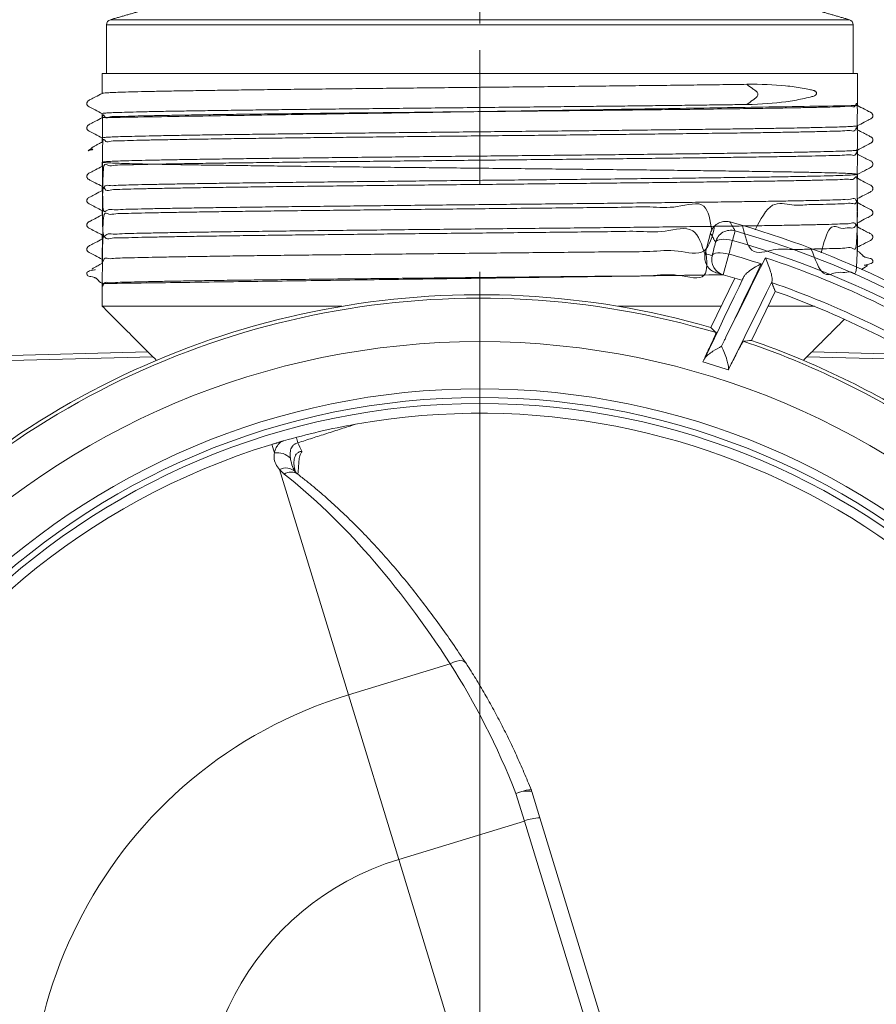
# Model space of a CAD drawing. Units: millimetres. Extents: x -32 to 797, y -834 to 332.
# Drawn here: x 142 to 223, y -525 to -432 of the extents above; entities that cross this region are included whole.
import ezdxf

# ---------------------------------------------------------------- set-up
doc = ezdxf.new("R2010")
doc.units = ezdxf.units.MM
doc.header["$PDSIZE"] = -1
doc.linetypes.add('CENTERX2', pattern=[20.32, 12.7, -2.54, 2.54, -2.54])
doc.layers.add('COTES', color=10, linetype='Continuous')
doc.styles.add('SLDTEXTSTYLE0', font='TXT', dxfattribs={"width": 0.75})
doc.dimstyles.new('SLDDIMSTYLE2', dxfattribs={"dimtxt": 3.5, "dimasz": 4, "dimexe": 0, "dimexo": 0.0625, "dimgap": 0.875, "dimtad": 1, "dimtoh": 1, "dimlfac": 5, "dimrnd": 1e-09, "dimzin": 12, "dimdsep": 46, "dimtxsty": 'SLDTEXTSTYLE0', "dimsah": 1, "dimcen": 0.09, "dimadec": 0, "dimazin": 0, "dimtfac": 1, "dimtofl": 0, "dimtmove": 0, "dimatfit": 3, "dimfxl": 0, "dimtolj": 1, "dimtzin": 12, "dimarcsym": 0})

# ---------------------------------------------------------------- blocks, each defined once
blk = doc.blocks.new('*D9')
at = {"layer": 'COTES', "color": 0, "linetype": 'Continuous', "lineweight": -2}
for p, q in [((161.311, -394.674), (56.537, -394.674)), ((56.537, -658.674), (56.537, -414.674)), ((155.211, -678.674), (56.537, -678.674))]:
    blk.add_line(p, q, dxfattribs=at)
at = {"layer": 'COTES', "color": 0, "linetype": 'Continuous'}
for points in [[(53.204, -414.674), (59.87, -414.674), (56.537, -394.674)], [(53.204, -658.674), (59.87, -658.674), (56.537, -678.674)]]:
    blk.add_solid(points, dxfattribs=at)
at = {"layer": 'Defpoints', "color": 0, "linetype": 'Continuous'}
for p in [(56.537, -394.674), (161.374, -394.674), (155.274, -678.674)]:
    blk.add_point(p, dxfattribs=at)
at = {"layer": 'COTES', "color": 0, "linetype": 'Continuous', "lineweight": 0, "insert": (38.162, -532.633), "char_height": 17.5, "attachment_point": 2, "rotation": 90, "style": 'SLDTEXTSTYLE0'}
blk.add_mtext('\\A1;284', dxfattribs=at)
blk = doc.blocks.new('SW_CENTERMARKSYMBOL_2')
at = {"color": 0, "linetype": 'Continuous', "lineweight": 0}
blk.add_line((0, 1), (0, 16.224), dxfattribs=at)

msp = doc.modelspace()

# ---------------------------------------------------------------- linework, layer by layer
at = {"color": 7, "linetype": 'CENTERX2', "lineweight": 0}
msp.add_line((185.274, -447.174), (185.274, -383.959), dxfattribs=at)
at = {"color": 7, "linetype": 'Continuous', "lineweight": 15}
for p, q in [((150.136, -431.57), (220.411, -431.57)), ((220.774, -432.051), (149.774, -432.051)), ((221.174, -436.674), (149.374, -436.674)), ((207.204, -451.876), (206.703, -453.813)), ((209.55, -451.648), (209.287, -452.567)), ((208.962, -453.859), (208.402, -455.817)), ((207.24, -460.841), (209.529, -456.147)), ((213.366, -457.405), (211.093, -462.065)), ((172.135, -458.825), (149.374, -458.825)), ((208.223, -458.825), (198.413, -458.825)), ((217.091, -458.825), (212.673, -458.825)), ((138.003, -463.562), (153.699, -463.151)), ((216.848, -463.151), (226.559, -463.405)), ((154.187, -463.638), (138.016, -464.061)), ((227.476, -463.929), (216.36, -463.638)), ((165.735, -472.764), (165.487, -471.956)), ((172.768, -495.771), (166.219, -474.349)), ((182.444, -492.813), (172.768, -495.771)), ((177.553, -511.422), (172.768, -495.771)), ((189.507, -507.768), (188.709, -505.155)), ((190.219, -504.965), (190.988, -507.48)), ((189.507, -507.768), (177.553, -511.422)), ((204.948, -558.271), (189.507, -507.768)), ((190.988, -507.48), (206.336, -557.681)), ((192.994, -561.925), (177.553, -511.422))]:
    msp.add_line(p, q, dxfattribs=at)
at = {"color": 7, "linetype": 'Continuous', "lineweight": 15, "flags": 128}
for points in [[(149.38, -445.125), (149.38, -445.125)], [(207.363, -453.999), (207.403, -453.838), (207.444, -453.678), (207.484, -453.517), (207.524, -453.357), (207.565, -453.196), (207.605, -453.036), (207.645, -452.875), (207.686, -452.715)], [(209.287, -452.567), (209.002, -452.505), (208.722, -452.465), (208.458, -452.449), (208.22, -452.457), (208.017, -452.489), (207.856, -452.545), (207.745, -452.621), (207.686, -452.715)], [(209.287, -452.567), (209.247, -452.728), (209.206, -452.89), (209.166, -453.051), (209.125, -453.213), (209.084, -453.374), (209.044, -453.536), (209.003, -453.697), (208.962, -453.859)], [(207.363, -453.999), (207.421, -453.907), (207.533, -453.832), (207.693, -453.778), (207.896, -453.747), (208.134, -453.739), (208.398, -453.756), (208.677, -453.797), (208.962, -453.859)], [(221.534, -455.322), (221.605, -455.284), (221.924, -455.108), (222.101, -454.988), (222.114, -454.924), (222.05, -454.913), (221.937, -454.915), (221.847, -454.917), (221.827, -454.915), (221.824, -454.913), (221.825, -454.912), (221.825, -454.912), (221.825, -454.912), (221.826, -454.911), (221.826, -454.911), (221.826, -454.911), (221.826, -454.911), (221.827, -454.911), (221.827, -454.911), (221.828, -454.91), (221.83, -454.91), (221.832, -454.909), (221.843, -454.906), (221.879, -454.899), (222, -454.878), (222.173, -454.844), (222.369, -454.794), (222.49, -454.75), (222.571, -454.701), (222.617, -454.65), (222.634, -454.612), (222.642, -454.574), (222.643, -454.537), (222.642, -454.519), (222.64, -454.501), (222.637, -454.484), (222.633, -454.468), (222.617, -454.422), (222.592, -454.381), (222.542, -454.334), (222.458, -454.294), (222.376, -454.27), (222.263, -454.248), (222.133, -454.219), (222.036, -454.194), (221.945, -454.165), (221.902, -454.148), (221.882, -454.139), (221.862, -454.13), (221.853, -454.125), (221.843, -454.12), (221.834, -454.115), (221.825, -454.11), (221.807, -454.1), (221.79, -454.09), (221.758, -454.068), (221.728, -454.045), (221.647, -453.967), (221.569, -453.879), (221.483, -453.79), (221.359, -453.692), (221.172, -453.585), (221.172, -453.585)], [(208.668, -461.773), (209.14, -460.822), (209.61, -459.872), (210.08, -458.923), (210.549, -457.976), (211.018, -457.031), (211.485, -456.087), (211.952, -455.146), (212.419, -454.205)], [(212.018, -454.795), (211.602, -455.662), (211.185, -456.532), (210.767, -457.402), (210.349, -458.274), (209.93, -459.147), (209.51, -460.021), (209.09, -460.896), (208.668, -461.773)], [(148.678, -455.339), (148.679, -455.339), (148.678, -455.34), (148.678, -455.341), (148.677, -455.341), (148.677, -455.341), (148.676, -455.341), (148.676, -455.341), (148.676, -455.342), (148.676, -455.342), (148.675, -455.342), (148.674, -455.342), (148.672, -455.343), (148.663, -455.346), (148.63, -455.353), (148.517, -455.375), (148.354, -455.408), (148.169, -455.458), (148.054, -455.502), (147.975, -455.55), (147.931, -455.6), (147.914, -455.638), (147.905, -455.676), (147.904, -455.713), (147.905, -455.731), (147.907, -455.748), (147.91, -455.765), (147.913, -455.782), (147.929, -455.828), (147.954, -455.87), (148.006, -455.918), (148.091, -455.958), (148.178, -455.982), (148.295, -456.005), (148.431, -456.033), (148.532, -456.058), (148.627, -456.087), (148.671, -456.104), (148.692, -456.113), (148.712, -456.122), (148.731, -456.131), (148.741, -456.136), (148.75, -456.141), (148.768, -456.151), (148.786, -456.162), (148.818, -456.184), (148.849, -456.207), (148.928, -456.285), (149.001, -456.374), (149.081, -456.463), (149.197, -456.561), (149.377, -456.668), (149.377, -456.668)], [(206.629, -463.818), (207.102, -462.834), (207.574, -461.852), (208.045, -460.87), (208.515, -459.891), (208.985, -458.913), (209.454, -457.937), (209.921, -456.962), (210.388, -455.989)], [(213.049, -456.483), (212.534, -457.521), (212.019, -458.561), (211.502, -459.603), (210.985, -460.647), (210.467, -461.693), (209.948, -462.74), (209.429, -463.79), (208.908, -464.842)], [(182.444, -492.813), (182.766, -492.659), (183.081, -492.559), (183.373, -492.518), (183.622, -492.538), (183.815, -492.618), (183.924, -492.728)], [(188.709, -505.155), (189.058, -505.024), (189.391, -504.918), (189.685, -504.842), (189.922, -504.801), (190.088, -504.799), (190.171, -504.835), (190.176, -504.845)]]:
    msp.add_lwpolyline(points, dxfattribs=at)
at = {"color": 7, "linetype": 'Continuous', "lineweight": 15}
for radius in [74.489, 70, 69.175, 68.605]:
    msp.add_circle((185.274, -536.674), radius, dxfattribs=at)
for centre, radius, start, end in [((150.274, -432.051), 0.5, 105.9454, 180), ((220.274, -432.051), 0.5, 0, 74.0546), ((185.274, -536.674), 89.1, 53.48099, 74.51901), ((209.138, -453.091), 1.5, 74.08635, 165.47891), ((185.274, -536.674), 88.423, 53.93474, 74.06526), ((185.274, -536.674), 87.468, 53.93474, 74.06526), ((183.822, -536.298), 85.6, 74.0371, 74.49609), ((208.815, -454.375), 1.5, 165.49526, 254.03289), ((185.274, -536.674), 86.136, 71.91131, 74.0371), ((185.274, -536.674), 86.821, 56.21936, 71.78064), ((185.274, -536.674), 84.1, 74.0371, 74.49578), ((185.274, -536.674), 84.1, 72.7647, 74.0371), ((185.274, -536.674), 84.781, 57.10295, 70.89705), ((185.274, -536.674), 78.95, 73.84563, 126.15437), ((185.274, -536.674), 84.1, 57.51398, 70.48602), ((185.274, -536.674), 78.622, 73.40269, 126.59731), ((185.274, -536.674), 78.622, 56.57864, 71.42136), ((185.274, -536.674), 78.95, 57.08889, 70.91111), ((185.274, -536.674), 75.6, 71.78868, 73.713), ((185.274, -536.674), 67.675, 293.92918, 100.07082), ((185.274, -536.674), 67.675, 100.07082, 106.01031), ((90.689, -496.307), 81.083, 17.59128, 17.97137), ((-235.519, -660.093), 445.27, 24.90114, 25.01596), ((185.274, -536.674), 67.675, 107, 287), ((166.01, -474.488), 1.745, 44.38704, 99.08288), ((166.824, -475.463), 1.267, 44.55573, 118.52014), ((167.317, -475.725), 1.135, 56.00287, 124.39304), ((185.274, -536.674), 42.772, 107, 287), ((189.745, -507.302), 2.384, 78.54014, 115.77387), ((188.785, -505.404), 1.5, 17, 21.8949), ((190.939, -511.181), 3.702, 89.23926, 112.74988), ((185.274, -536.674), 26.405, 107, 287)]:
    msp.add_arc(centre, radius, start, end, dxfattribs=at)
for centre, major_axis, ratio, start_param, end_param in [((142.017, -515.576), (86.52, -42.199), 0.866047, 1.195522, 1.202828), ((235.42, -561.132), (100.3, -48.92), 0.866047, 2.19579, 2.20305), ((165.663, -535.594), (-20.466, 66.941), 0.475694, 5.25266, 5.685198), ((173.112, -517.181), (-11.695, 38.252), 0.467882, 4.886774, 5.25266)]:
    msp.add_ellipse(centre, major_axis=major_axis, ratio=ratio, start_param=start_param, end_param=end_param, dxfattribs=at)
for points in [[(152.911, -430.777), (150.136, -431.57)], [(220.411, -431.57), (217.636, -430.777)], [(149.774, -432.051), (149.774, -436.674)], [(220.774, -436.674), (220.774, -432.051)], [(149.374, -436.674), (149.374, -438.581)], [(221.174, -439.735), (221.174, -436.674)], [(149.402, -440.883), (221.146, -439.735)], [(149.374, -440.5), (149.374, -440.89)], [(221.174, -442.044), (221.174, -441.654)], [(149.374, -442.809), (149.374, -443.199)], [(221.174, -444.353), (221.174, -443.963)], [(149.374, -445.118), (149.374, -445.508)], [(221.174, -446.662), (221.174, -446.272)], [(149.374, -447.427), (149.374, -447.817)], [(221.174, -448.971), (221.174, -448.581)], [(149.374, -449.736), (149.374, -450.126)], [(221.174, -451.28), (221.174, -450.89)], [(149.374, -452.045), (149.374, -452.435)], [(207.686, -452.715), (207.204, -451.876)], [(221.174, -453.589), (221.174, -453.199)], [(149.374, -454.354), (149.374, -454.744)], [(208.435, -455.826), (149.392, -456.663)], [(149.374, -456.663), (149.374, -458.825)], [(213.02, -456.562), (213.049, -456.483)], [(213.02, -456.562), (213.366, -457.405)], [(149.374, -458.825), (154.512, -463.963)], [(216.035, -463.963), (219.945, -460.053)], [(208.908, -464.842), (208.9, -464.861)], [(173.44, -470.042), (167.98, -471.801)], [(165.487, -471.956), (166.366, -471.694)], [(166.366, -471.694), (166.608, -471.624)], [(166.676, -474.788), (166.219, -474.349)]]:
    msp.add_open_spline(points, degree=1, dxfattribs=at)
for points, knots in [([(149.401, -438.574), (149.398, -438.572), (149.383, -438.559), (149.608, -438.536), (150.082, -438.505), (150.822, -438.473), (151.811, -438.442), (153.042, -438.412), (154.492, -438.382), (156.137, -438.351), (157.988, -438.32), (160.042, -438.289), (162.301, -438.257), (164.721, -438.226), (167.27, -438.195), (169.937, -438.165), (172.747, -438.135), (175.641, -438.103), (178.582, -438.072), (181.562, -438.041), (184.605, -438.009), (187.646, -437.978), (190.648, -437.948), (193.606, -437.918), (196.539, -437.887), (199.384, -437.855), (202.109, -437.824), (204.71, -437.792), (207.201, -437.761), (209.173, -437.735), (210.281, -437.72), (210.652, -437.714)], [0, 0, 0, 0, 0.007419, 0.044161, 0.079611, 0.115307, 0.15178, 0.188521, 0.223972, 0.259668, 0.295119, 0.330815, 0.367288, 0.404029, 0.43948, 0.475177, 0.51165, 0.548391, 0.583841, 0.619538, 0.656011, 0.692752, 0.728202, 0.763899, 0.800372, 0.837113, 0.872563, 0.90826, 0.944733, 0.981474, 1, 1, 1, 1]), ([(210.666, -439.633), (212.02, -439.614), (213.264, -439.525), (214.941, -439.296), (215.468, -439.204), (216.208, -439.044), (216.447, -438.987), (216.735, -438.912), (216.792, -438.897), (216.905, -438.866), (216.961, -438.852), (217.071, -438.813), (217.126, -438.788), (217.203, -438.729), (217.229, -438.705), (217.263, -438.654), (217.274, -438.634), (217.287, -438.582), (217.288, -438.548), (217.276, -438.494), (217.265, -438.474), (217.242, -438.439), (217.23, -438.425), (217.193, -438.388), (217.167, -438.37), (217.087, -438.323), (217.033, -438.303), (216.922, -438.274), (216.866, -438.262), (216.753, -438.236), (216.696, -438.223), (216.408, -438.161), (216.17, -438.114), (215.431, -437.985), (214.905, -437.913), (213.235, -437.745), (211.997, -437.695), (210.652, -437.714)], [0, 0, 0, 0, 0.25, 0.25, 0.375, 0.375, 0.4375, 0.4375, 0.453125, 0.453125, 0.46875, 0.46875, 0.484375, 0.484375, 0.492187, 0.492187, 0.496094, 0.496094, 0.5, 0.5, 0.503906, 0.503906, 0.507812, 0.507812, 0.515625, 0.515625, 0.53125, 0.53125, 0.546875, 0.546875, 0.5625, 0.5625, 0.625, 0.625, 0.75, 0.75, 1, 1, 1, 1]), ([(210.666, -439.633), (210.847, -439.499), (211.12, -439.297), (211.415, -439.079), (211.528, -438.995), (211.574, -438.961), (211.597, -438.945), (211.641, -438.893), (211.661, -438.858), (211.69, -438.773), (211.699, -438.724), (211.698, -438.624), (211.689, -438.574), (211.659, -438.49), (211.638, -438.455), (211.593, -438.402), (211.57, -438.387), (211.524, -438.353), (211.409, -438.269), (211.111, -438.051), (210.835, -437.849), (210.652, -437.714)], [0, 0, 0, 0, 0.25, 0.375, 0.40625, 0.40625, 0.4375, 0.4375, 0.46875, 0.46875, 0.5, 0.5, 0.53125, 0.53125, 0.5625, 0.5625, 0.59375, 0.59375, 0.625, 0.75, 1, 1, 1, 1]), ([(149.38, -438.574), (149.158, -438.689), (148.775, -438.886), (148.342, -439.12), (148.094, -439.239), (147.976, -439.324), (147.93, -439.404), (147.907, -439.478), (147.902, -439.535), (147.907, -439.599), (147.925, -439.663), (147.963, -439.734), (148.05, -439.823), (148.303, -439.935), (148.748, -440.183), (149.149, -440.389), (149.381, -440.507)], [0, 0, 0, 0, 0.189292, 0.326252, 0.376423, 0.418022, 0.452506, 0.482973, 0.510314, 0.526249, 0.545922, 0.568927, 0.59417, 0.649198, 0.797633, 1, 1, 1, 1]), ([(149.409, -443.194), (149.392, -442.238), (149.355, -440.082), (149.601, -441.068), (150.089, -440.754), (150.828, -440.798), (151.82, -440.746), (153.053, -440.721), (154.505, -440.69), (156.167, -440.66), (158.058, -440.628), (160.142, -440.596), (162.388, -440.565), (164.789, -440.534), (167.364, -440.503), (170.064, -440.473), (172.852, -440.442), (175.72, -440.411), (178.69, -440.38), (181.702, -440.348), (184.717, -440.317), (187.728, -440.286), (190.758, -440.256), (193.742, -440.225), (196.644, -440.194), (199.46, -440.163), (202.208, -440.132), (205.047, -440.097), (207.911, -440.061), (210.515, -440.026), (212.717, -439.993), (214.566, -439.963), (216.226, -439.931), (217.659, -439.901), (218.853, -439.864), (219.809, -439.853), (220.531, -439.745), (220.992, -440.002), (221.198, -438.993), (221.163, -441.088), (221.146, -442.044)], [0, 0, 0, 0, 0.021252, 0.047958, 0.073726, 0.099672, 0.126183, 0.152889, 0.178657, 0.204603, 0.231114, 0.25782, 0.283588, 0.309534, 0.336045, 0.362751, 0.388519, 0.414465, 0.440976, 0.467682, 0.49345, 0.519396, 0.545907, 0.572613, 0.598381, 0.624327, 0.650838, 0.677544, 0.709946, 0.742706, 0.768474, 0.79442, 0.820931, 0.847637, 0.873404, 0.899351, 0.925862, 0.952568, 0.978335, 1, 1, 1, 1]), ([(210.666, -439.633), (210.057, -439.642), (208.839, -439.658), (206.858, -439.684), (204.764, -439.711), (202.549, -439.737), (200.25, -439.764), (197.886, -439.791), (195.463, -439.817), (192.966, -439.843), (190.29, -439.87), (187.446, -439.899), (184.434, -439.93), (181.392, -439.961), (178.385, -439.993), (175.448, -440.024), (172.587, -440.055), (169.782, -440.086), (167.096, -440.116), (164.558, -440.147), (162.17, -440.178), (159.919, -440.21), (157.857, -440.241), (156.003, -440.272), (154.358, -440.303), (152.915, -440.333), (151.709, -440.364), (150.75, -440.395), (150.03, -440.426), (149.57, -440.458), (149.362, -440.483), (149.393, -440.496), (149.401, -440.5)], [0, 0, 0, 0, 0.029937, 0.059874, 0.089961, 0.120515, 0.151229, 0.181166, 0.211253, 0.241808, 0.272522, 0.30768, 0.343082, 0.379255, 0.415693, 0.450851, 0.486254, 0.522426, 0.558864, 0.594023, 0.629425, 0.665598, 0.702036, 0.737194, 0.772597, 0.808769, 0.845208, 0.880366, 0.915768, 0.951941, 0.988379, 1, 1, 1, 1]), ([(221.165, -441.663), (221.387, -441.548), (221.771, -441.35), (222.205, -441.116), (222.453, -440.997), (222.571, -440.912), (222.616, -440.832), (222.639, -440.76), (222.645, -440.701), (222.64, -440.637), (222.623, -440.573), (222.585, -440.502), (222.498, -440.413), (222.245, -440.301), (221.8, -440.053), (221.4, -439.848), (221.169, -439.729)], [0, 0, 0, 0, 0.190164, 0.328308, 0.379282, 0.421854, 0.457446, 0.48838, 0.51536, 0.530977, 0.55034, 0.573031, 0.59794, 0.652214, 0.799132, 1, 1, 1, 1]), ([(149.38, -440.883), (149.158, -440.998), (148.775, -441.196), (148.342, -441.429), (148.094, -441.548), (147.976, -441.633), (147.931, -441.713), (147.907, -441.786), (147.902, -441.845), (147.907, -441.909), (147.925, -441.973), (147.963, -442.043), (148.05, -442.132), (148.303, -442.244), (148.748, -442.492), (149.149, -442.697), (149.38, -442.816)], [0, 0, 0, 0, 0.190426, 0.328283, 0.378842, 0.420824, 0.455663, 0.486003, 0.512637, 0.528196, 0.54757, 0.570322, 0.595331, 0.649895, 0.79777, 1, 1, 1, 1]), ([(221.15, -441.663), (221.152, -441.664), (221.166, -441.676), (220.947, -441.698), (220.476, -441.728), (219.734, -441.759), (218.761, -441.79), (217.535, -441.821), (216.209, -441.85), (214.874, -441.876), (213.593, -441.898), (212.2, -441.92), (210.521, -441.945), (208.519, -441.972), (206.143, -442.002), (203.589, -442.034), (200.907, -442.066), (198.135, -442.097), (195.28, -442.128), (192.318, -442.159), (189.313, -442.189), (186.3, -442.22), (183.288, -442.251), (180.254, -442.282), (177.263, -442.314), (174.35, -442.345), (171.52, -442.376), (168.755, -442.406), (166.116, -442.437), (163.631, -442.468), (161.303, -442.499), (159.119, -442.531), (157.129, -442.562), (155.353, -442.593), (153.789, -442.624), (152.432, -442.654), (151.316, -442.685), (150.447, -442.716), (149.828, -442.747), (149.442, -442.778), (149.4, -442.799), (149.38, -442.809)], [0, 0, 0, 0, 0.0036874, 0.0310138, 0.0585412, 0.0851016, 0.1118464, 0.1391728, 0.1667002, 0.1859318, 0.2052329, 0.2247483, 0.2443365, 0.2708968, 0.2976415, 0.3249679, 0.3524952, 0.3790556, 0.4058004, 0.4331268, 0.4606542, 0.4872146, 0.5139594, 0.5412858, 0.5688132, 0.5953736, 0.6221185, 0.6494449, 0.6769724, 0.7035328, 0.7302776, 0.757604, 0.7851314, 0.8116918, 0.8384367, 0.8657632, 0.8932907, 0.9198511, 0.9465959, 0.9739223, 1, 1, 1, 1]), ([(149.39, -445.502), (149.386, -444.539), (149.377, -442.437), (149.661, -443.353), (150.189, -443.063), (150.966, -443.101), (151.997, -443.051), (153.266, -443.026), (154.753, -442.994), (156.448, -442.964), (158.37, -442.932), (160.483, -442.901), (162.756, -442.869), (165.18, -442.838), (167.778, -442.807), (170.496, -442.777), (173.299, -442.747), (176.178, -442.716), (179.157, -442.684), (182.174, -442.652), (185.191, -442.621), (188.201, -442.59), (191.227, -442.56), (194.203, -442.53), (197.093, -442.499), (199.895, -442.467), (202.625, -442.436), (205.379, -442.402), (208.101, -442.367), (210.584, -442.334), (212.733, -442.302), (214.58, -442.271), (216.239, -442.24), (217.67, -442.209), (218.861, -442.173), (219.816, -442.162), (220.535, -442.054), (220.996, -442.312), (221.194, -441.298), (221.17, -443.397), (221.159, -444.353)], [0, 0, 0, 0, 0.022646, 0.049423, 0.075258, 0.101274, 0.127855, 0.154631, 0.180467, 0.206482, 0.233063, 0.25984, 0.285676, 0.311691, 0.338272, 0.365048, 0.390884, 0.416899, 0.44348, 0.470257, 0.496093, 0.522108, 0.548689, 0.575466, 0.601301, 0.627317, 0.653898, 0.680674, 0.711241, 0.742106, 0.767942, 0.793957, 0.820538, 0.847314, 0.87315, 0.899165, 0.925746, 0.952523, 0.978359, 1, 1, 1, 1]), ([(221.167, -443.971), (221.407, -443.847), (221.815, -443.637), (222.269, -443.389), (222.499, -443.283), (222.57, -443.213), (222.607, -443.157), (222.628, -443.11), (222.649, -443.021), (222.641, -442.913), (222.583, -442.808), (222.533, -442.758), (222.49, -442.726), (222.369, -442.664), (222.125, -442.536), (221.701, -442.316), (221.363, -442.14), (221.167, -442.037)], [0, 0, 0, 0, 0.200553, 0.339644, 0.388659, 0.410191, 0.429264, 0.458488, 0.474321, 0.534793, 0.581076, 0.613279, 0.625736, 0.645692, 0.718097, 0.836035, 1, 1, 1, 1]), ([(149.378, -443.193), (149.259, -443.255), (149.005, -443.388), (148.725, -443.538), (148.506, -443.661), (148.357, -443.758), (148.283, -443.829), (148.294, -443.866), (148.347, -443.885), (148.407, -443.891), (148.454, -443.899), (148.48, -443.906), (148.487, -443.911), (148.485, -443.914), (148.484, -443.915), (148.483, -443.916), (148.482, -443.916), (148.482, -443.917), (148.481, -443.917), (148.481, -443.917), (148.48, -443.918), (148.479, -443.918), (148.477, -443.919), (148.473, -443.92), (148.462, -443.923), (148.431, -443.929), (148.379, -443.935), (148.284, -443.955), (148.268, -443.921), (147.893, -444.118), (148.23, -443.901), (148.306, -443.852)], [0, 0, 0, 0, 0.05233, 0.112344, 0.184458, 0.271252, 0.374122, 0.493749, 0.559944, 0.626462, 0.675115, 0.70371, 0.710531, 0.711469, 0.712111, 0.712329, 0.712489, 0.712555, 0.712618, 0.712683, 0.712756, 0.71294, 0.713336, 0.713893, 0.716208, 0.724547, 0.756238, 0.80808, 0.880219, 0.97282, 1, 1, 1, 1]), ([(221.136, -443.97), (221.13, -443.976), (221.112, -443.992), (220.8, -444.018), (220.224, -444.049), (219.392, -444.079), (218.327, -444.111), (217.013, -444.142), (215.342, -444.177), (213.267, -444.213), (210.927, -444.248), (208.537, -444.28), (206.162, -444.311), (203.609, -444.343), (200.928, -444.374), (198.157, -444.406), (195.302, -444.437), (192.341, -444.468), (189.336, -444.498), (186.324, -444.528), (183.311, -444.559), (180.277, -444.591), (177.285, -444.623), (174.372, -444.654), (171.542, -444.685), (168.776, -444.715), (166.135, -444.745), (163.65, -444.776), (161.321, -444.808), (159.135, -444.839), (157.144, -444.871), (155.366, -444.902), (153.801, -444.932), (152.442, -444.962), (151.323, -444.993), (150.454, -445.025), (149.829, -445.056), (149.45, -445.088), (149.331, -445.119), (149.468, -445.15), (149.854, -445.18), (150.498, -445.21), (151.392, -445.241), (152.519, -445.273), (153.872, -445.304), (155.466, -445.336), (157.272, -445.367), (159.264, -445.397), (161.432, -445.427), (163.796, -445.458), (166.311, -445.49), (168.941, -445.521), (171.679, -445.552), (174.547, -445.584), (177.487, -445.615), (180.46, -445.645), (183.46, -445.675), (186.508, -445.706), (189.541, -445.738), (192.522, -445.769), (195.444, -445.801), (198.33, -445.832), (201.114, -445.862), (203.766, -445.892), (206.283, -445.923), (208.679, -445.955), (210.901, -445.986), (212.925, -446.018), (214.752, -446.049), (216.39, -446.08), (217.798, -446.11), (218.967, -446.14), (219.897, -446.171), (220.591, -446.203), (221.029, -446.234), (221.209, -446.266), (221.139, -446.297), (220.811, -446.327), (220.227, -446.357), (219.4, -446.388), (218.336, -446.419), (217.024, -446.451), (215.485, -446.483), (213.742, -446.514), (211.806, -446.544), (209.657, -446.574), (207.336, -446.605), (204.875, -446.636), (202.284, -446.668), (199.54, -446.699), (196.699, -446.731), (193.798, -446.762), (190.844, -446.792), (187.815, -446.822), (184.774, -446.853), (181.759, -446.885), (178.776, -446.916), (175.803, -446.948), (172.906, -446.979), (170.117, -447.009), (167.44, -447.039), (164.859, -447.07), (162.432, -447.101), (160.184, -447.133), (158.116, -447.164), (156.217, -447.196), (154.533, -447.227), (153.079, -447.256), (151.853, -447.291), (150.851, -447.304), (150.101, -447.403), (149.607, -447.188), (149.363, -448.107), (149.374, -446.08), (149.379, -445.118)], [0, 0, 0, 0, 0.004906, 0.013935, 0.02303, 0.031806, 0.040643, 0.049672, 0.058768, 0.069804, 0.080963, 0.089739, 0.098576, 0.107605, 0.1167, 0.125476, 0.134313, 0.143342, 0.152438, 0.161214, 0.170051, 0.17908, 0.188175, 0.196951, 0.205788, 0.214817, 0.223912, 0.232688, 0.241525, 0.250554, 0.25965, 0.268425, 0.277262, 0.286291, 0.295387, 0.304163, 0.313, 0.322029, 0.331124, 0.3399, 0.348737, 0.357766, 0.366862, 0.375637, 0.384474, 0.393503, 0.402599, 0.411375, 0.420212, 0.429241, 0.438336, 0.447112, 0.455949, 0.464978, 0.474073, 0.482849, 0.491686, 0.500715, 0.509811, 0.518587, 0.527423, 0.536452, 0.545548, 0.554324, 0.563161, 0.57219, 0.581285, 0.590061, 0.598898, 0.607927, 0.617022, 0.625798, 0.634635, 0.643664, 0.65276, 0.661536, 0.670373, 0.679402, 0.688497, 0.697273, 0.70611, 0.715139, 0.724234, 0.73301, 0.741847, 0.750876, 0.759972, 0.768748, 0.777584, 0.786613, 0.795709, 0.804485, 0.813322, 0.822351, 0.831446, 0.840222, 0.849059, 0.858088, 0.867183, 0.875959, 0.884796, 0.893825, 0.902921, 0.911697, 0.920534, 0.929563, 0.938658, 0.947434, 0.956271, 0.9653, 0.974395, 0.983171, 0.992008, 1, 1, 1, 1]), ([(149.41, -447.81), (149.422, -446.812), (149.445, -444.948), (149.91, -445.569), (150.566, -445.376), (151.471, -445.388), (152.626, -445.346), (154.015, -445.319), (155.616, -445.287), (157.419, -445.256), (159.444, -445.225), (161.65, -445.193), (164.009, -445.162), (166.509, -445.131), (169.174, -445.101), (171.949, -445.07), (174.799, -445.039), (177.715, -445.008), (180.719, -444.976), (183.751, -444.945), (186.77, -444.914), (189.772, -444.883), (192.779, -444.853), (195.724, -444.822), (198.573, -444.791), (201.323, -444.76), (203.991, -444.728), (206.518, -444.697), (208.876, -444.666), (211.064, -444.636), (213.094, -444.605), (214.918, -444.574), (216.518, -444.543), (217.897, -444.513), (219.059, -444.475), (219.974, -444.467), (220.637, -444.354), (221.051, -444.633), (221.203, -443.519), (221.161, -445.712), (221.143, -446.662)], [0, 0, 0, 0, 0.030903, 0.057732, 0.083618, 0.109684, 0.136317, 0.163146, 0.189033, 0.215099, 0.241732, 0.268561, 0.294447, 0.320514, 0.347147, 0.373976, 0.399862, 0.425928, 0.452561, 0.47939, 0.505277, 0.531343, 0.557976, 0.584805, 0.610692, 0.636758, 0.663391, 0.69022, 0.716106, 0.742172, 0.768806, 0.795635, 0.821521, 0.847587, 0.87422, 0.901049, 0.926936, 0.953002, 0.979635, 1, 1, 1, 1]), ([(221.166, -446.28), (221.465, -446.125), (221.857, -445.923), (222.289, -445.693), (222.484, -445.598), (222.569, -445.53), (222.633, -445.427), (222.651, -445.279), (222.623, -445.172), (222.536, -445.063), (222.381, -444.977), (221.929, -444.745), (221.495, -444.518), (221.167, -444.346)], [0, 0, 0, 0, 0.244916, 0.321695, 0.37026, 0.407937, 0.468307, 0.508255, 0.576545, 0.606397, 0.640438, 0.728092, 1, 1, 1, 1]), ([(149.379, -445.502), (149.157, -445.616), (148.775, -445.814), (148.342, -446.047), (148.094, -446.166), (147.976, -446.25), (147.93, -446.332), (147.907, -446.406), (147.902, -446.463), (147.907, -446.527), (147.925, -446.591), (147.963, -446.661), (148.05, -446.751), (148.303, -446.862), (148.749, -447.11), (149.15, -447.316), (149.382, -447.435)], [0, 0, 0, 0, 0.189804, 0.326905, 0.376884, 0.418036, 0.451765, 0.481798, 0.509209, 0.525247, 0.545011, 0.5681, 0.59342, 0.648584, 0.797295, 1, 1, 1, 1]), ([(149.385, -450.119), (149.384, -449.155), (149.383, -447.066), (149.676, -447.976), (150.219, -447.68), (151.011, -447.717), (152.039, -447.668), (153.318, -447.643), (154.825, -447.611), (156.537, -447.58), (158.444, -447.549), (160.567, -447.517), (162.863, -447.486), (165.302, -447.455), (167.874, -447.424), (170.601, -447.394), (173.429, -447.363), (176.32, -447.332), (179.266, -447.301), (182.29, -447.269), (185.33, -447.238), (188.347, -447.207), (191.335, -447.177), (194.316, -447.146), (197.224, -447.115), (200.027, -447.084), (202.721, -447.052), (205.321, -447.021), (207.772, -446.99), (210.044, -446.959), (212.139, -446.929), (214.067, -446.898), (215.782, -446.867), (217.268, -446.836), (218.528, -446.801), (219.565, -446.785), (220.353, -446.695), (220.882, -446.88), (221.175, -446.053), (221.166, -448.002), (221.162, -448.971)], [0, 0, 0, 0, 0.0228849, 0.0495887, 0.0764889, 0.1024441, 0.1285796, 0.1552834, 0.1821837, 0.2081389, 0.2342743, 0.2609781, 0.2878783, 0.3138336, 0.3399691, 0.366673, 0.3935732, 0.4195284, 0.4456639, 0.4723676, 0.4992678, 0.5252231, 0.5513586, 0.5780625, 0.6049628, 0.630918, 0.6570534, 0.6837572, 0.7106574, 0.7366127, 0.7627482, 0.7894521, 0.8163523, 0.8423076, 0.868443, 0.8951468, 0.922047, 0.9480022, 0.9741377, 1, 1, 1, 1]), ([(221.136, -446.28), (221.155, -447.231), (221.201, -449.4), (220.998, -448.381), (220.551, -448.717), (219.841, -448.664), (218.883, -448.718), (217.694, -448.743), (216.282, -448.776), (214.631, -448.807), (212.771, -448.839), (210.73, -448.869), (208.517, -448.899), (206.111, -448.93), (203.559, -448.961), (200.896, -448.993), (198.131, -449.024), (195.241, -449.055), (192.285, -449.086), (189.301, -449.116), (186.296, -449.147), (183.247, -449.178), (180.22, -449.21), (177.251, -449.241), (174.345, -449.272), (171.482, -449.303), (168.726, -449.334), (166.106, -449.364), (163.627, -449.395), (161.272, -449.426), (159.097, -449.458), (157.123, -449.489), (155.349, -449.52), (153.769, -449.55), (152.419, -449.583), (151.313, -449.603), (150.444, -449.676), (149.822, -449.547), (149.4, -450.224), (149.404, -448.41), (149.406, -447.427)], [0, 0, 0, 0, 0.020199, 0.046069, 0.072118, 0.098734, 0.125545, 0.151415, 0.177464, 0.204079, 0.230891, 0.25676, 0.28281, 0.309425, 0.336237, 0.362106, 0.388155, 0.414771, 0.441582, 0.467452, 0.493501, 0.520117, 0.546928, 0.572798, 0.598847, 0.625463, 0.652274, 0.678143, 0.704193, 0.730808, 0.75762, 0.783489, 0.809538, 0.836154, 0.862965, 0.888835, 0.914884, 0.9415, 0.968311, 1, 1, 1, 1]), ([(221.168, -448.588), (221.389, -448.473), (221.771, -448.277), (222.203, -448.043), (222.452, -447.924), (222.57, -447.84), (222.617, -447.758), (222.64, -447.684), (222.645, -447.627), (222.64, -447.563), (222.622, -447.499), (222.584, -447.429), (222.498, -447.34), (222.245, -447.228), (221.8, -446.98), (221.398, -446.774), (221.167, -446.655)], [0, 0, 0, 0, 0.189642, 0.326128, 0.375618, 0.416217, 0.44939, 0.479043, 0.506285, 0.522328, 0.542147, 0.565331, 0.590778, 0.646282, 0.795978, 1, 1, 1, 1]), ([(149.381, -447.81), (149.158, -447.924), (148.775, -448.122), (148.342, -448.356), (148.094, -448.474), (147.976, -448.559), (147.931, -448.64), (147.907, -448.713), (147.902, -448.771), (147.907, -448.835), (147.925, -448.899), (147.963, -448.97), (148.05, -449.059), (148.303, -449.17), (148.748, -449.419), (149.149, -449.624), (149.38, -449.743)], [0, 0, 0, 0, 0.189853, 0.327373, 0.377829, 0.419712, 0.454448, 0.484925, 0.511989, 0.527757, 0.547286, 0.570158, 0.595269, 0.650017, 0.797987, 1, 1, 1, 1]), ([(211.447, -451.557), (211.963, -450.563), (212.941, -448.68), (215.019, -449.331), (216.578, -449.123), (217.959, -449.139), (219.095, -449.09), (220.006, -449.085), (220.663, -448.967), (221.064, -449.248), (221.203, -448.15), (221.16, -450.328), (221.141, -451.28)], [0, 0, 0, 0, 0.114169, 0.216267, 0.319115, 0.41835, 0.518274, 0.620372, 0.72322, 0.822455, 0.922379, 1, 1, 1, 1]), ([(221.157, -448.588), (221.167, -449.539), (221.19, -451.72), (220.968, -450.689), (220.487, -451.026), (219.755, -450.977), (218.787, -451.03), (217.566, -451.055), (216.115, -451.089), (214.456, -451.119), (212.597, -451.15), (210.521, -451.181), (208.266, -451.211), (205.865, -451.242), (203.327, -451.273), (200.629, -451.305), (197.825, -451.336), (194.953, -451.368), (192.021, -451.398), (189.005, -451.428), (185.969, -451.459), (182.95, -451.49), (179.954, -451.521), (176.961, -451.553), (174.034, -451.585), (171.208, -451.615), (168.487, -451.645), (165.854, -451.676), (163.367, -451.707), (161.053, -451.738), (158.913, -451.77), (156.937, -451.801), (155.169, -451.833), (153.628, -451.862), (152.311, -451.895), (151.215, -451.914), (150.365, -451.991), (149.775, -451.856), (149.398, -452.544), (149.386, -450.718), (149.379, -449.736)], [0, 0, 0, 0, 0.0206156, 0.0472577, 0.0740957, 0.0999909, 0.1260659, 0.152708, 0.179546, 0.2054413, 0.2315163, 0.2581584, 0.2849965, 0.3108917, 0.3369667, 0.3636088, 0.3904468, 0.4163421, 0.4424172, 0.4690593, 0.4958974, 0.5217926, 0.5478676, 0.5745097, 0.6013477, 0.627243, 0.6533181, 0.6799603, 0.7067984, 0.7326936, 0.7587686, 0.7854106, 0.8122486, 0.8381439, 0.864219, 0.8908612, 0.9176993, 0.9435945, 0.9696695, 1, 1, 1, 1]), ([(149.413, -452.428), (149.429, -451.42), (149.459, -449.616), (149.948, -450.173), (150.616, -449.994), (151.549, -450.003), (152.722, -449.962), (154.117, -449.935), (155.726, -449.903), (157.566, -449.872), (159.602, -449.84), (161.805, -449.809), (164.144, -449.778), (166.634, -449.748), (169.273, -449.718), (172.057, -449.687), (174.931, -449.656), (177.858, -449.625), (180.828, -449.593), (183.867, -449.562), (186.909, -449.531), (189.917, -449.5), (192.885, -449.471), (195.838, -449.435), (198.694, -449.424), (201.484, -449.318), (203.967, -449.568), (206.862, -448.531), (207.18, -450.659), (207.322, -451.613)], [0, 0, 0, 0, 0.0459099, 0.0822701, 0.1188827, 0.1562916, 0.1939756, 0.2303358, 0.2669484, 0.3043573, 0.3420414, 0.3784015, 0.4150142, 0.4513742, 0.4879867, 0.5253954, 0.5630792, 0.5994394, 0.636052, 0.6734609, 0.7111448, 0.7475051, 0.7841178, 0.8215268, 0.8592109, 0.8955711, 0.9321837, 0.9695925, 1, 1, 1, 1]), ([(221.166, -450.898), (221.388, -450.783), (221.772, -450.585), (222.205, -450.352), (222.453, -450.233), (222.571, -450.148), (222.617, -450.068), (222.64, -449.994), (222.645, -449.936), (222.64, -449.872), (222.622, -449.808), (222.584, -449.738), (222.497, -449.648), (222.245, -449.537), (221.8, -449.289), (221.398, -449.083), (221.167, -448.964)], [0, 0, 0, 0, 0.18909, 0.326234, 0.376679, 0.41867, 0.453636, 0.48432, 0.511525, 0.527349, 0.546925, 0.569839, 0.594998, 0.649881, 0.798012, 1, 1, 1, 1]), ([(149.38, -450.119), (148.997, -450.318), (148.574, -450.539), (148.148, -450.761), (148.095, -450.788), (148.062, -450.806), (148.024, -450.83), (147.933, -450.918), (147.887, -451.085), (147.934, -451.254), (148.021, -451.339), (148.061, -451.364), (148.087, -451.378), (148.146, -451.409), (148.567, -451.629), (148.994, -451.851), (149.381, -452.052)], [0, 0, 0, 0, 0.313125, 0.346026, 0.355852, 0.359203, 0.377569, 0.43362, 0.500354, 0.56682, 0.622494, 0.638337, 0.640761, 0.653884, 0.686788, 1, 1, 1, 1]), ([(207.597, -451.219), (207.362, -452.187), (206.861, -454.246), (204.022, -453.37), (201.484, -453.66), (198.679, -453.622), (195.84, -453.671), (192.924, -453.697), (189.922, -453.728), (186.891, -453.758), (183.871, -453.79), (180.868, -453.821), (177.861, -453.853), (174.914, -453.884), (172.062, -453.915), (169.309, -453.945), (166.637, -453.975), (164.105, -454.007), (161.742, -454.038), (159.549, -454.069), (157.513, -454.101), (155.683, -454.132), (154.076, -454.163), (152.69, -454.191), (151.52, -454.228), (150.598, -454.237), (149.927, -454.35), (149.504, -454.075), (149.349, -455.181), (149.377, -452.996), (149.389, -452.045)], [0, 0, 0, 0, 0.031672, 0.067439, 0.103983, 0.140797, 0.176317, 0.212084, 0.248629, 0.285442, 0.320962, 0.356729, 0.393273, 0.430087, 0.465607, 0.501374, 0.537919, 0.574732, 0.610252, 0.646019, 0.682564, 0.719377, 0.754897, 0.790664, 0.827209, 0.864022, 0.899542, 0.935309, 0.971854, 1, 1, 1, 1]), ([(149.385, -454.736), (149.388, -453.769), (149.394, -451.699), (149.709, -452.575), (150.265, -452.298), (151.07, -452.333), (152.128, -452.284), (153.423, -452.258), (154.935, -452.227), (156.654, -452.196), (158.599, -452.165), (160.732, -452.133), (163.024, -452.102), (165.465, -452.071), (168.077, -452.04), (170.808, -452.01), (173.622, -451.979), (176.51, -451.948), (179.495, -451.916), (182.515, -451.885), (185.533, -451.854), (188.542, -451.823), (191.564, -451.794), (194.535, -451.758), (197.41, -451.745), (200.23, -451.647), (202.835, -451.869), (205.751, -450.919), (206.387, -452.971), (206.685, -453.93)], [0, 0, 0, 0, 0.033322, 0.0713, 0.107943, 0.14484, 0.18254, 0.220518, 0.257161, 0.294058, 0.331758, 0.369735, 0.406378, 0.443276, 0.480976, 0.518953, 0.555596, 0.592494, 0.630194, 0.668171, 0.704814, 0.741712, 0.779412, 0.817389, 0.854032, 0.89093, 0.92863, 0.966607, 1, 1, 1, 1]), ([(207.204, -451.876), (207.262, -451.717), (207.379, -451.399), (207.741, -451.029), (208.195, -450.796), (208.657, -450.726), (208.939, -450.783), (209.056, -450.806)], [0, 0, 0, 0, 0.212401, 0.424803, 0.637169, 0.849518, 1, 1, 1, 1]), ([(209.056, -450.806), (209.069, -450.828), (209.133, -450.936), (209.297, -451.216), (209.449, -451.476), (209.55, -451.648)], [0, 0, 0, 0, 0.077365, 0.386827, 1, 1, 1, 1]), ([(221.151, -450.898), (221.135, -451.893), (221.103, -453.774), (220.655, -453.13), (220.005, -453.329), (219.109, -453.314), (217.959, -453.363), (216.585, -453.372), (214.962, -453.474), (213.274, -453.243), (210.962, -454.222), (210.48, -452.142), (210.258, -451.184)], [0, 0, 0, 0, 0.114192, 0.215947, 0.314127, 0.412989, 0.514001, 0.615756, 0.713937, 0.812799, 0.913811, 1, 1, 1, 1]), ([(217.73, -453.75), (217.989, -452.766), (218.504, -450.807), (219.659, -451.558), (220.388, -451.268), (220.912, -451.524), (221.178, -450.613), (221.173, -452.625), (221.171, -453.589)], [0, 0, 0, 0, 0.172574, 0.343435, 0.508295, 0.674299, 0.843913, 1, 1, 1, 1]), ([(221.166, -453.207), (221.358, -453.107), (221.689, -452.934), (222.105, -452.719), (222.353, -452.587), (222.468, -452.53), (222.5, -452.51), (222.525, -452.492), (222.569, -452.452), (222.625, -452.368), (222.646, -452.276), (222.643, -452.212), (222.64, -452.189), (222.637, -452.176), (222.634, -452.163), (222.627, -452.134), (222.607, -452.086), (222.556, -452.006), (222.431, -451.93), (222.185, -451.806), (221.759, -451.58), (221.385, -451.386), (221.168, -451.274)], [0, 0, 0, 0, 0.160323, 0.2769, 0.350116, 0.371005, 0.378033, 0.383468, 0.411422, 0.451417, 0.503861, 0.518878, 0.526645, 0.530643, 0.534713, 0.541815, 0.564939, 0.598268, 0.638379, 0.687218, 0.819264, 1, 1, 1, 1]), ([(149.381, -452.428), (149.159, -452.542), (148.775, -452.74), (148.342, -452.974), (148.094, -453.093), (147.976, -453.178), (147.931, -453.257), (147.908, -453.33), (147.902, -453.389), (147.907, -453.454), (147.925, -453.517), (147.963, -453.588), (148.05, -453.677), (148.303, -453.789), (148.748, -454.037), (149.149, -454.242), (149.38, -454.361)], [0, 0, 0, 0, 0.190131, 0.328039, 0.37884, 0.421252, 0.456728, 0.487415, 0.513982, 0.529449, 0.548735, 0.571402, 0.596325, 0.650722, 0.798225, 1, 1, 1, 1]), ([(206.774, -453.539), (206.858, -454.489), (207.05, -456.666), (203.958, -455.635), (201.529, -455.98), (198.695, -455.927), (195.865, -455.98), (192.948, -456.005), (189.946, -456.037), (186.915, -456.067), (183.895, -456.098), (180.893, -456.13), (177.885, -456.161), (174.937, -456.193), (172.085, -456.224), (169.331, -456.254), (166.657, -456.284), (164.125, -456.315), (161.761, -456.347), (159.566, -456.378), (157.529, -456.41), (155.697, -456.441), (154.088, -456.472), (152.7, -456.5), (151.529, -456.537), (150.604, -456.546), (149.932, -456.658), (149.507, -456.385), (149.348, -457.488), (149.378, -455.305), (149.391, -454.354)], [0, 0, 0, 0, 0.027822, 0.063729, 0.100417, 0.137374, 0.173034, 0.20894, 0.245628, 0.282586, 0.318245, 0.354152, 0.39084, 0.427797, 0.463457, 0.499364, 0.536052, 0.573009, 0.608669, 0.644575, 0.681263, 0.718221, 0.75388, 0.789787, 0.826475, 0.863433, 0.899092, 0.934999, 0.971686, 1, 1, 1, 1]), ([(207.754, -455.634), (207.596, -455.573), (207.28, -455.451), (206.916, -455.081), (206.691, -454.624), (206.632, -454.178), (206.683, -453.913), (206.703, -453.813)], [0, 0, 0, 0, 0.217154, 0.434309, 0.651448, 0.868556, 1, 1, 1, 1]), ([(221.148, -453.207), (221.133, -454.202), (221.104, -456.091), (220.661, -455.428), (220.006, -455.674), (219.138, -455.486), (217.843, -456.22), (217.151, -454.361), (216.785, -453.382)], [0, 0, 0, 0, 0.181158, 0.343794, 0.500717, 0.658729, 0.820178, 1, 1, 1, 1]), ([(149.381, -454.736), (149.3, -454.779), (149.133, -454.866), (148.839, -455.02), (148.564, -455.17), (148.401, -455.274), (148.408, -455.299), (148.412, -455.312)], [0, 0, 0, 0, 0.087413, 0.181089, 0.4055, 0.700318, 1, 1, 1, 1]), ([(210.388, -455.989), (210.44, -455.912), (210.56, -455.734), (210.951, -455.415), (211.456, -455.089), (211.842, -454.883), (212.016, -454.796), (212.018, -454.795)], [0, 0, 0, 0, 0.170081, 0.392299, 0.721342, 0.996397, 1, 1, 1, 1]), ([(212.419, -454.205), (212.42, -454.208), (212.519, -454.421), (212.707, -454.866), (212.921, -455.495), (213.041, -455.983), (213.084, -456.319), (213.061, -456.428), (213.049, -456.483)], [0, 0, 0, 0, 0.002787, 0.26141, 0.515351, 0.708934, 0.854212, 1, 1, 1, 1]), ([(210.388, -455.989), (210.362, -456.041), (210.285, -456.19), (210.211, -456.327), (210.198, -456.343), (210.192, -456.35)], [0, 0, 0, 0, 0.239337, 0.690813, 1, 1, 1, 1]), ([(206.476, -464.108), (206.597, -463.852), (206.842, -463.334), (207.15, -462.675), (207.405, -462.12), (207.59, -461.704), (207.705, -461.43), (207.736, -461.338), (207.732, -461.329), (207.732, -461.327)], [0, 0, 0, 0, 0.1593881, 0.3233529, 0.4827564, 0.6468658, 0.8048104, 0.9673994, 1, 1, 1, 1]), ([(208.668, -461.773), (208.613, -461.887), (208.475, -462.17), (208.337, -462.455), (208.253, -462.625)], [0, 0, 0, 0, 0.39905, 1, 1, 1, 1]), ([(210.323, -462.149), (210.309, -462.164), (210.281, -462.195), (210.147, -462.431), (209.947, -462.804), (209.684, -463.31), (209.363, -463.94), (209.091, -464.48), (208.929, -464.803), (208.9, -464.861)], [0, 0, 0, 0, 0.158148, 0.320902, 0.479044, 0.641731, 0.800649, 0.964099, 1, 1, 1, 1]), ([(208.253, -462.625), (207.975, -462.777), (207.532, -463.017), (207.019, -463.385), (206.744, -463.635), (206.661, -463.768), (206.629, -463.818)], [0, 0, 0, 0, 0.437031, 0.694538, 0.883317, 1, 1, 1, 1]), ([(208.908, -464.842), (208.918, -464.791), (208.937, -464.691), (208.885, -464.367), (208.758, -463.892), (208.539, -463.27), (208.349, -462.841), (208.253, -462.625)], [0, 0, 0, 0, 0.147538, 0.294572, 0.489584, 0.743705, 1, 1, 1, 1]), ([(206.476, -464.108), (206.503, -464.058), (206.541, -463.989), (206.609, -463.856), (206.629, -463.818)], [0, 0, 0, 0, 0.71631, 1, 1, 1, 1]), ([(165.735, -472.764), (165.735, -472.763), (165.756, -472.65), (165.826, -472.422), (166.014, -472.062), (166.244, -471.821), (166.366, -471.694)], [0, 0, 0, 0, 0.004907, 0.318523, 0.638801, 1, 1, 1, 1]), ([(167.98, -471.801), (167.907, -471.82), (167.794, -471.85), (167.613, -471.953), (167.495, -472.064), (167.338, -472.291), (167.208, -472.686), (167.239, -473.048), (167.257, -473.267)], [0, 0, 0, 0, 0.102183, 0.157378, 0.293504, 0.341895, 0.60229, 1, 1, 1, 1]), ([(166.219, -474.349), (166.091, -474.173), (165.83, -473.814), (165.679, -473.273), (165.719, -472.911), (165.735, -472.764)], [0, 0, 0, 0, 0.366239, 0.743471, 1, 1, 1, 1]), ([(167.761, -474.607), (167.706, -474.424), (167.606, -474.099), (167.575, -473.591), (167.635, -473.192), (167.806, -472.889), (167.983, -472.726), (168.183, -472.637), (168.305, -472.618), (168.357, -472.61)], [0, 0, 0, 0, 0.252578, 0.449732, 0.681307, 0.778023, 0.875671, 0.946691, 1, 1, 1, 1]), ([(168.357, -472.61), (168.355, -472.613), (168.347, -472.626), (168.316, -472.678), (168.244, -472.812), (168.13, -473.109), (168.06, -473.559), (168.024, -474.139), (167.991, -474.542), (167.973, -474.765)], [0, 0, 0, 0, 0.003487, 0.021794, 0.080308, 0.207958, 0.449824, 0.695587, 1, 1, 1, 1]), ([(167.257, -473.267), (167.287, -473.418), (167.362, -473.797), (167.491, -474.176), (167.609, -474.395), (167.612, -474.401)], [0, 0, 0, 0, 0.392473, 0.983132, 1, 1, 1, 1]), ([(167.728, -474.574), (167.725, -474.57), (167.668, -474.509), (167.627, -474.44), (167.615, -474.407), (167.612, -474.401)], [0, 0, 0, 0, 0.048922, 0.8226876, 1, 1, 1, 1]), ([(167.953, -474.783), (167.937, -474.771), (167.838, -474.698), (167.778, -474.63), (167.728, -474.574)], [0, 0, 0, 0, 0.165309, 1, 1, 1, 1]), ([(183.924, -492.728), (183.712, -492.407), (183.097, -491.475), (182.062, -489.975), (180.813, -488.245), (179.543, -486.571), (178.254, -484.954), (176.945, -483.397), (175.619, -481.9), (174.277, -480.467), (172.921, -479.101), (171.551, -477.802), (170.17, -476.575), (168.968, -475.574), (168.228, -474.998), (167.951, -474.783)], [0, 0, 0, 0, 0.042066, 0.122231, 0.20278, 0.283792, 0.365281, 0.447254, 0.529719, 0.61268, 0.696137, 0.780088, 0.864526, 0.949441, 1, 1, 1, 1]), ([(190.176, -504.845), (190.057, -504.551), (189.712, -503.701), (189.114, -502.315), (188.374, -500.698), (187.601, -499.113), (186.797, -497.564), (185.963, -496.052), (185.101, -494.583), (184.416, -493.483), (184.02, -492.875), (183.924, -492.728)], [0, 0, 0, 0, 0.066159, 0.191909, 0.318073, 0.444788, 0.57214, 0.70021, 0.829073, 0.958801, 1, 1, 1, 1])]:
    msp.add_open_spline(points, degree=3, knots=knots, dxfattribs=at)

# ---------------------------------------------------------------- block references
at = {"color": 7, "linetype": 'Continuous', "lineweight": 0, "xscale": 5, "yscale": 5, "zscale": 5}
msp.add_blockref('SW_CENTERMARKSYMBOL_2', (185.274, -536.674), dxfattribs=at)

# ---------------------------------------------------------------- dimensions: what is measured, and where the dimension line sits
at = {"layer": 'COTES', "linetype": 'Continuous', "lineweight": 0}
dim = msp.add_linear_dim(base=(56.537, -394.674), p1=(155.274, -678.674), p2=(161.374, -394.674), angle=90, dimstyle='SLDDIMSTYLE2', override={"dimtxt": 17.5, "dimasz": 20, "dimlfac": 1}, dxfattribs=at)
dim.commit()
dim.dimension.update_dxf_attribs({"geometry": '*D9', "text_midpoint": (56.537, -532.633), "dimtype": 160})

doc.saveas('drawing.dxf')
